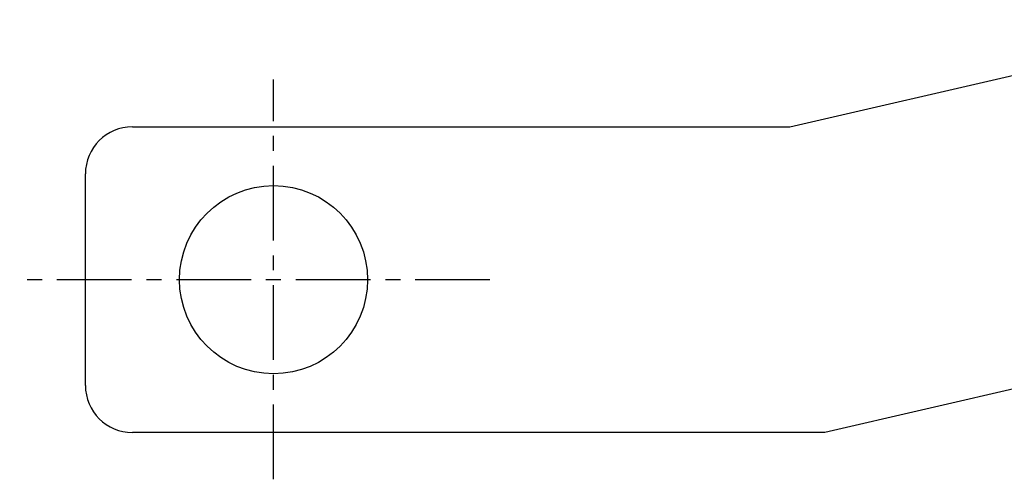
# Model space of a CAD drawing. Extents: x 44 to 420, y -8 to 359.
# Drawn here: x 47 to 89, y -2 to 18 of the extents above; entities that cross this region are included whole.
import ezdxf

# ---------------------------------------------------------------- set-up
doc = ezdxf.new("R2010")
doc.units = 0
doc.linetypes.add('EXLTYPE2', pattern=[5.08, 3.175, -0.635, 0.635, -0.635])
doc.layers.get('0').update_dxf_attribs({"linetype": 'CONTINUOUS'})

msp = doc.modelspace()

# ---------------------------------------------------------------- linework, layer by layer
at = {"color": 3, "linetype": 'CONTINUOUS'}
for p, q in [((80.155, 12.991), (99.9, 17.55)), ((52.195, 12.991), (80.155, 12.991)), ((50.195, 1.991), (50.195, 10.991)), ((103.19, 4.967), (81.636, -0.009)), ((81.636, -0.009), (52.195, -0.009))]:
    msp.add_line(p, q, dxfattribs=at)
at = {"color": 1, "linetype": 'EXLTYPE2'}
for p, q in [((58.195, -2), (58.195, 15)), ((67.4, 6.491), (47.4, 6.491))]:
    msp.add_line(p, q, dxfattribs=at)
at = {"color": 3, "linetype": 'CONTINUOUS'}
msp.add_circle((58.195, 6.491), 4, dxfattribs=at)
for centre, start, end in [((52.195, 10.991), 90, 180), ((52.195, 1.991), 180, 270)]:
    msp.add_arc(centre, 2, start, end, dxfattribs=at)

doc.saveas('drawing.dxf')
